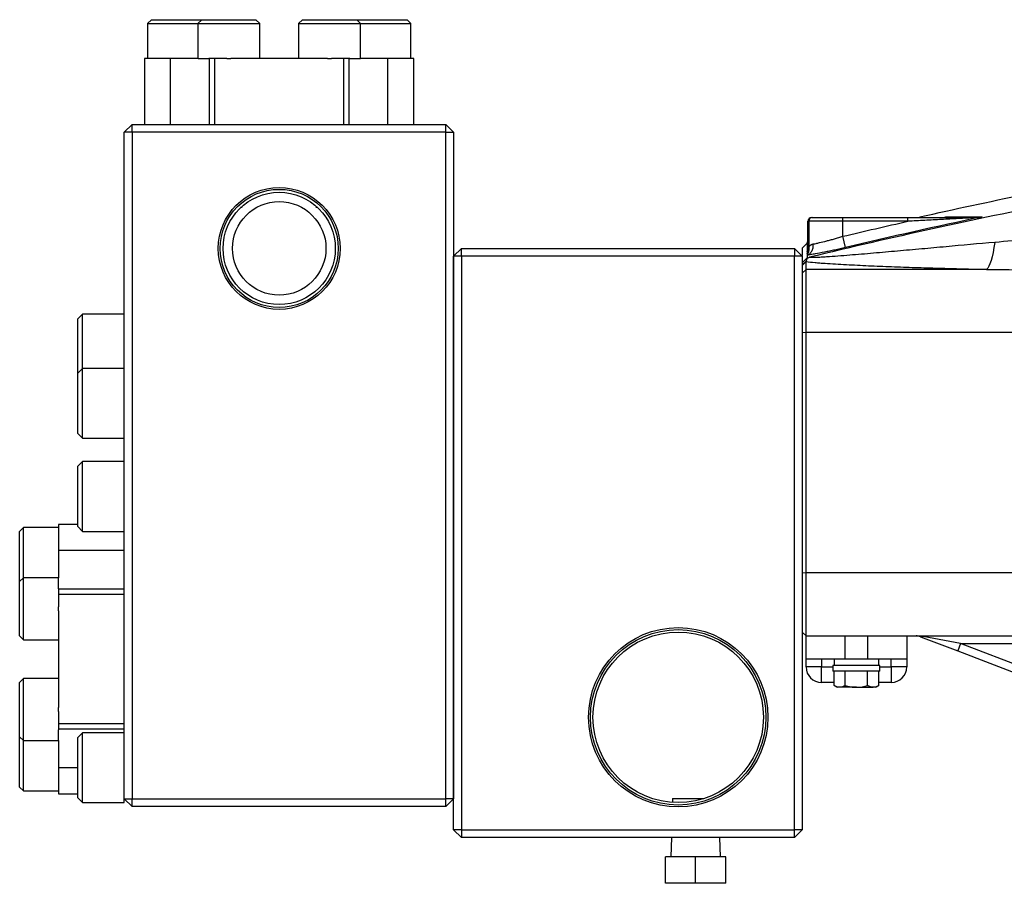
# Model space of a CAD drawing. Units: inches. Extents: x -33.4 to 64.3, y -20.9 to 32.2.
# Drawn here: x 16.1 to 26.1, y 1.5 to 10.3 of the extents above; entities that cross this region are included whole.
import ezdxf

# ---------------------------------------------------------------- set-up
doc = ezdxf.new("R2010")
doc.units = ezdxf.units.IN
doc.header["$MEASUREMENT"] = 0

msp = doc.modelspace()

# ---------------------------------------------------------------- linework, layer by layer
at = {"color": 7, "linetype": 'Continuous', "lineweight": 25}
for p, q in [((17.454, 10.28), (17.415, 10.241)), ((17.415, 10.241), (17.415, 9.887)), ((17.415, 10.241), (17.93, 10.241)), ((17.454, 10.28), (17.905, 10.28)), ((17.905, 10.28), (17.966, 10.28)), ((17.966, 10.28), (17.926, 10.241)), ((17.926, 10.241), (17.926, 9.887)), ((17.926, 10.241), (18.442, 10.241)), ((17.966, 10.28), (18.417, 10.28)), ((18.417, 10.28), (18.517, 10.28)), ((18.442, 10.241), (18.556, 10.241)), ((18.556, 10.241), (18.517, 10.28)), ((18.556, 9.887), (18.556, 10.241)), ((18.989, 10.28), (18.95, 10.241)), ((18.95, 10.241), (18.95, 9.887)), ((18.95, 10.241), (19.466, 10.241)), ((18.989, 10.28), (19.441, 10.28)), ((19.441, 10.28), (19.541, 10.28)), ((19.466, 10.241), (19.58, 10.241)), ((19.58, 10.241), (19.541, 10.28)), ((19.541, 10.28), (19.953, 10.28)), ((19.58, 9.887), (19.58, 10.241)), ((19.58, 10.241), (19.978, 10.241)), ((19.953, 10.28), (20.052, 10.28)), ((19.978, 10.241), (20.092, 10.241)), ((20.092, 10.241), (20.052, 10.28)), ((20.092, 9.887), (20.092, 10.241)), ((17.385, 9.887), (17.385, 9.217)), ((17.648, 9.887), (17.385, 9.887)), ((17.648, 9.217), (17.648, 9.887)), ((17.93, 9.887), (17.648, 9.887)), ((17.928, 9.887), (18.037, 9.887)), ((18.043, 9.887), (18.037, 9.887)), ((18.043, 9.217), (18.043, 9.887)), ((18.097, 9.887), (18.043, 9.887)), ((18.097, 9.217), (18.097, 9.887)), ((18.221, 9.887), (18.097, 9.887)), ((18.221, 9.887), (18.262, 9.887)), ((19.245, 9.887), (18.262, 9.887)), ((19.245, 9.887), (19.285, 9.887)), ((19.409, 9.887), (19.285, 9.887)), ((19.409, 9.217), (19.409, 9.887)), ((19.463, 9.887), (19.409, 9.887)), ((19.463, 9.217), (19.463, 9.887)), ((19.469, 9.887), (19.463, 9.887)), ((19.466, 9.887), (19.578, 9.887)), ((19.858, 9.887), (19.58, 9.887)), ((19.858, 9.217), (19.858, 9.887)), ((20.121, 9.887), (19.858, 9.887)), ((20.121, 9.217), (20.121, 9.887)), ((17.257, 9.217), (17.178, 9.139)), ((17.257, 9.139), (17.257, 9.217)), ((17.257, 9.217), (20.446, 9.217)), ((20.446, 9.139), (20.446, 9.217)), ((20.525, 9.139), (20.446, 9.217)), ((17.257, 9.139), (17.178, 9.139)), ((17.178, 2.367), (17.178, 9.139)), ((17.257, 9.139), (17.257, 2.367)), ((20.446, 9.139), (17.257, 9.139)), ((20.446, 2.367), (20.446, 9.139)), ((20.446, 9.139), (20.525, 9.139)), ((20.525, 9.139), (20.525, 2.367)), ((18.378, 8.371), (18.36, 8.371)), ((19.146, 8.371), (19.126, 8.371)), ((24.127, 7.946), (24.127, 8.233)), ((24.137, 8.233), (24.127, 8.233)), ((24.137, 8.233), (24.137, 7.977)), ((24.481, 8.233), (24.137, 8.233)), ((24.166, 8.272), (24.171, 8.272)), ((24.171, 8.272), (24.481, 8.272)), ((24.481, 8.233), (24.481, 8.272)), ((24.481, 8.272), (25.143, 8.272)), ((24.481, 8.08), (24.481, 8.233)), ((25.143, 8.233), (24.481, 8.233)), ((25.143, 8.233), (25.143, 8.272)), ((24.119, 8.009), (24.068, 7.958)), ((24.127, 8.009), (24.119, 8.007)), ((24.509, 7.966), (24.481, 8.08)), ((20.604, 7.957), (20.525, 7.879)), ((20.604, 7.879), (20.604, 7.957)), ((20.604, 7.957), (23.989, 7.957)), ((23.989, 7.957), (23.989, 7.879)), ((24.068, 7.879), (23.989, 7.957)), ((20.525, 2.052), (20.525, 7.879)), ((20.604, 7.879), (20.525, 7.879)), ((23.989, 7.879), (20.604, 7.879)), ((20.604, 7.879), (20.604, 2.052)), ((23.989, 2.052), (23.989, 7.879)), ((24.068, 7.879), (23.989, 7.879)), ((24.068, 7.879), (24.068, 7.381)), ((24.068, 7.811), (24.119, 7.861)), ((24.068, 7.784), (24.107, 7.823)), ((24.107, 7.744), (24.107, 7.823)), ((24.068, 7.705), (24.107, 7.744)), ((24.107, 7.106), (24.107, 7.744)), ((25.942, 7.744), (24.107, 7.744)), ((24.068, 7.381), (24.068, 7.104)), ((16.753, 7.288), (16.706, 7.241)), ((16.706, 6.934), (16.706, 7.241)), ((17.178, 7.288), (16.753, 7.288)), ((16.753, 6.934), (16.753, 7.288)), ((24.068, 7.104), (24.107, 7.106)), ((24.107, 4.663), (24.107, 7.106)), ((24.107, 7.106), (26.262, 7.106)), ((24.068, 7.104), (24.068, 4.665)), ((16.706, 6.69), (16.706, 6.934)), ((16.753, 6.737), (16.753, 6.934)), ((16.753, 6.737), (16.706, 6.69)), ((17.178, 6.737), (16.753, 6.737)), ((16.753, 6.383), (16.753, 6.737)), ((16.706, 6.383), (16.706, 6.69)), ((16.706, 6.076), (16.706, 6.383)), ((16.753, 6.028), (16.753, 6.383)), ((16.706, 6.076), (16.753, 6.028)), ((16.753, 6.028), (17.178, 6.028)), ((16.753, 5.792), (16.706, 5.745)), ((16.706, 5.438), (16.706, 5.745)), ((17.178, 5.792), (16.753, 5.792)), ((16.753, 5.438), (16.753, 5.792)), ((16.706, 5.131), (16.706, 5.438)), ((16.753, 5.083), (16.753, 5.438)), ((16.155, 5.123), (16.115, 5.083)), ((16.509, 5.123), (16.155, 5.123)), ((16.155, 4.808), (16.155, 5.123)), ((16.706, 5.152), (16.509, 5.152)), ((16.509, 5.152), (16.509, 4.889)), ((16.706, 5.131), (16.753, 5.083)), ((16.115, 4.808), (16.115, 5.083)), ((16.753, 5.083), (17.178, 5.083)), ((16.115, 4.572), (16.115, 4.808)), ((16.155, 4.611), (16.155, 4.808)), ((17.178, 4.889), (16.509, 4.889)), ((16.509, 4.889), (16.509, 4.611)), ((16.155, 4.611), (16.115, 4.572)), ((16.509, 4.611), (16.155, 4.611)), ((16.155, 4.296), (16.155, 4.611)), ((16.509, 4.5), (16.509, 4.609)), ((24.068, 4.665), (24.107, 4.663)), ((24.068, 4.665), (24.068, 4.393)), ((26.265, 4.663), (24.107, 4.663)), ((24.107, 4.02), (24.107, 4.663)), ((16.115, 4.296), (16.115, 4.572)), ((16.509, 4.5), (16.509, 4.494)), ((17.178, 4.494), (16.509, 4.494)), ((16.509, 4.494), (16.509, 4.44)), ((17.178, 4.44), (16.509, 4.44)), ((16.509, 4.44), (16.509, 4.316)), ((16.509, 4.296), (16.509, 4.316)), ((24.068, 4.393), (24.068, 2.052)), ((16.115, 4.02), (16.115, 4.296)), ((16.155, 3.981), (16.155, 4.296)), ((16.509, 4.276), (16.509, 4.296)), ((16.509, 4.276), (16.509, 3.293)), ((16.115, 4.02), (16.155, 3.981)), ((24.068, 4.06), (24.107, 4.02)), ((24.107, 4.02), (26.321, 4.02)), ((24.107, 3.784), (24.107, 4.02)), ((24.501, 4.02), (24.501, 3.784)), ((24.737, 3.784), (24.737, 4.02)), ((25.131, 4.02), (25.131, 3.784)), ((25.269, 4.013), (25.649, 3.868)), ((25.677, 3.942), (25.298, 4.014)), ((16.155, 3.981), (16.509, 3.981)), ((25.677, 3.942), (25.649, 3.868)), ((25.677, 3.942), (26.234, 3.942)), ((26.373, 3.676), (25.677, 3.942)), ((25.649, 3.868), (26.345, 3.603)), ((24.501, 3.784), (24.107, 3.784)), ((24.107, 3.705), (24.107, 3.784)), ((24.265, 3.705), (24.107, 3.705)), ((24.265, 3.784), (24.265, 3.705)), ((24.265, 3.548), (24.265, 3.705)), ((24.379, 3.721), (24.379, 3.662)), ((24.859, 3.721), (24.379, 3.721)), ((24.393, 3.784), (24.393, 3.721)), ((24.737, 3.784), (24.501, 3.784)), ((25.131, 3.784), (24.737, 3.784)), ((24.846, 3.721), (24.846, 3.784)), ((24.859, 3.662), (24.859, 3.721)), ((24.974, 3.705), (24.974, 3.784)), ((24.974, 3.705), (24.974, 3.548)), ((25.131, 3.705), (24.974, 3.705)), ((25.131, 3.784), (25.131, 3.705)), ((24.859, 3.662), (24.379, 3.662)), ((24.392, 3.516), (24.392, 3.662)), ((24.506, 3.516), (24.506, 3.662)), ((24.733, 3.516), (24.733, 3.662)), ((24.847, 3.516), (24.847, 3.662)), ((16.155, 3.587), (16.115, 3.548)), ((16.115, 3.272), (16.115, 3.548)), ((16.509, 3.587), (16.155, 3.587)), ((16.155, 3.272), (16.155, 3.587)), ((24.392, 3.548), (24.265, 3.548)), ((24.392, 3.516), (24.422, 3.499)), ((24.816, 3.499), (24.847, 3.516)), ((24.974, 3.548), (24.847, 3.548)), ((24.449, 3.499), (24.422, 3.499)), ((24.619, 3.499), (24.449, 3.499)), ((24.619, 3.499), (24.79, 3.499)), ((24.816, 3.499), (24.79, 3.499)), ((16.115, 2.997), (16.115, 3.272)), ((16.155, 2.957), (16.155, 3.272)), ((16.509, 3.272), (16.509, 3.293)), ((16.509, 3.252), (16.509, 3.272)), ((16.509, 3.252), (16.509, 3.129)), ((17.178, 3.129), (16.509, 3.129)), ((16.509, 3.129), (16.509, 3.074)), ((17.178, 3.074), (16.509, 3.074)), ((16.509, 3.074), (16.509, 3.068)), ((16.509, 2.959), (16.509, 3.068)), ((16.753, 3.036), (16.706, 2.989)), ((17.178, 3.036), (16.753, 3.036)), ((16.753, 2.682), (16.753, 3.036)), ((16.115, 2.997), (16.155, 2.957)), ((16.115, 2.761), (16.115, 2.997)), ((16.155, 2.957), (16.509, 2.957)), ((16.155, 2.761), (16.155, 2.957)), ((16.509, 2.957), (16.509, 2.68)), ((16.706, 2.682), (16.706, 2.989)), ((16.115, 2.485), (16.115, 2.761)), ((16.155, 2.446), (16.155, 2.761)), ((16.706, 2.68), (16.509, 2.68)), ((16.509, 2.68), (16.509, 2.416)), ((16.706, 2.375), (16.706, 2.682)), ((16.753, 2.328), (16.753, 2.682)), ((16.115, 2.485), (16.155, 2.446)), ((16.155, 2.446), (16.509, 2.446)), ((16.509, 2.416), (16.706, 2.416)), ((16.706, 2.375), (16.753, 2.328)), ((16.753, 2.328), (17.178, 2.328)), ((17.178, 2.328), (17.178, 2.367)), ((17.178, 2.367), (17.257, 2.367)), ((17.178, 2.367), (17.257, 2.288)), ((17.257, 2.367), (20.446, 2.367)), ((17.257, 2.288), (17.257, 2.367)), ((20.525, 2.367), (20.446, 2.367)), ((20.446, 2.288), (20.446, 2.367)), ((20.446, 2.288), (20.525, 2.367)), ((22.751, 2.368), (22.75, 2.329)), ((22.751, 2.368), (23.069, 2.368)), ((20.446, 2.288), (17.257, 2.288)), ((20.525, 2.052), (20.604, 1.973)), ((20.604, 2.052), (20.525, 2.052)), ((20.604, 2.052), (23.989, 2.052)), ((20.604, 2.052), (20.604, 1.973)), ((24.068, 2.052), (23.989, 2.052)), ((23.989, 1.973), (23.989, 2.052)), ((23.989, 1.973), (24.068, 2.052)), ((23.989, 1.973), (20.604, 1.973)), ((22.74, 1.973), (22.734, 1.778)), ((23.237, 1.778), (23.231, 1.973)), ((22.678, 1.508), (22.678, 1.778)), ((22.985, 1.778), (22.678, 1.778)), ((22.985, 1.508), (22.985, 1.778)), ((23.292, 1.778), (22.985, 1.778)), ((23.292, 1.508), (23.292, 1.778)), ((22.985, 1.508), (22.678, 1.508)), ((23.292, 1.508), (22.985, 1.508))]:
    msp.add_line(p, q, dxfattribs=at)
at = {"color": 8, "linetype": 'Continuous', "lineweight": 25}
for p, q in [((24.119, 8.008), (24.127, 8.02)), ((24.119, 8.007), (24.127, 8.012)), ((24.265, 3.705), (24.379, 3.705)), ((24.859, 3.705), (24.974, 3.705))]:
    msp.add_line(p, q, dxfattribs=at)
at = {"color": 7, "linetype": 'Continuous', "lineweight": 25, "flags": 128}
msp.add_lwpolyline([(26.026, 8.018), (26.017, 7.965), (26.008, 7.915), (25.999, 7.871), (25.988, 7.833), (25.977, 7.801), (25.966, 7.775), (25.954, 7.756), (25.942, 7.744)], dxfattribs=at)
at = {"color": 7, "linetype": 'Continuous', "lineweight": 25}
for centre, radius in [((18.753, 7.957), 0.619), ((18.753, 7.957), 0.6), ((18.753, 7.957), 0.57), ((18.753, 7.957), 0.475), ((22.808, 3.194), 0.911), ((22.808, 3.194), 0.891), ((22.808, 3.194), 0.866)]:
    msp.add_circle(centre, radius, dxfattribs=at)
for centre, radius, start, end in [((24.166, 8.233), 0.0394, 90, 180), ((24.174, 8.235), 0.0372, 94.0687, 183.5594), ((25.828, 8.261), 0.0112, 92.4049, 136.4463), ((25.282, 4.048), 0.0377, 250.7901, 294.4819), ((24.265, 3.705), 0.157, 180, 270), ((24.974, 3.705), 0.157, 270, 0)]:
    msp.add_arc(centre, radius, start, end, dxfattribs=at)
for points, knots in [([(34.29, 9.404), (33.862, 9.378), (33.435, 9.346), (32.582, 9.274), (32.156, 9.233), (31.304, 9.141), (30.879, 9.091), (30.03, 8.981), (29.605, 8.922), (28.335, 8.729), (27.491, 8.582), (26.231, 8.335), (25.811, 8.247), (24.975, 8.064), (24.557, 7.968), (24.141, 7.867)], [0, 0, 0, 0, 0.125, 0.125, 0.25, 0.25, 0.375, 0.375, 0.5, 0.5, 0.75, 0.75, 0.875, 0.875, 1, 1, 1, 1]), ([(25.143, 8.272), (25.201, 8.272), (25.259, 8.272), (25.375, 8.272), (25.433, 8.272), (25.519, 8.272), (25.548, 8.272), (25.605, 8.272), (25.634, 8.272), (25.691, 8.272), (25.719, 8.272), (25.761, 8.272), (25.774, 8.272), (25.801, 8.272), (25.815, 8.272), (25.828, 8.272)], [0, 0, 0, 0, 0.25, 0.25, 0.5, 0.5, 0.625, 0.625, 0.75, 0.75, 0.875, 0.875, 0.9375, 0.9375, 1, 1, 1, 1]), ([(25.82, 8.269), (25.807, 8.268), (25.793, 8.268), (25.766, 8.266), (25.752, 8.265), (25.711, 8.263), (25.683, 8.262), (25.598, 8.257), (25.541, 8.254), (25.428, 8.248), (25.371, 8.245), (25.257, 8.239), (25.2, 8.236), (25.143, 8.233)], [0, 0, 0, 0, 0.0625, 0.0625, 0.125, 0.125, 0.25, 0.25, 0.5, 0.5, 0.75, 0.75, 1, 1, 1, 1]), ([(25.529, 8.277), (25.578, 8.277), (25.633, 8.277), (25.756, 8.277), (25.823, 8.277), (25.897, 8.278)], [0, 0, 0, 0, 0.5, 0.5, 1, 1, 1, 1]), ([(24.119, 8.009), (24.119, 8.009), (24.119, 8.009), (24.119, 8.009), (24.119, 8.009), (24.119, 8.009), (24.119, 8.009), (24.119, 8.009), (24.119, 8.009), (24.119, 8.009), (24.119, 8.009), (24.119, 8.009)], [0.038506786, 0.038506786, 0.038506786, 0.038506786, 0.039081492, 0.039081492, 0.03971666, 0.03971666, 0.040986996, 0.040986996, 0.042257332, 0.042257332, 0.042368276, 0.042368276, 0.042368276, 0.042368276]), ([(24.119, 8.008), (24.119, 8.008), (24.119, 8.008), (24.119, 8.008), (24.119, 8.008), (24.119, 8.007)], [0.044774349, 0.044774349, 0.044774349, 0.044774349, 0.044798003, 0.044798003, 0.046855576, 0.046855576, 0.046855576, 0.046855576]), ([(24.119, 8.007), (24.119, 8.007), (24.119, 8.007), (24.119, 8.005), (24.119, 8.004), (24.119, 8), (24.119, 7.996), (24.119, 7.987), (24.119, 7.982), (24.119, 7.97), (24.119, 7.963), (24.119, 7.95), (24.119, 7.945), (24.119, 7.939)], [0.04685558, 0.04685558, 0.04685558, 0.04685558, 0.04987935, 0.04987935, 0.05496069, 0.05496069, 0.06512338, 0.06512338, 0.07528606, 0.07528606, 0.08544875, 0.08544875, 0.09188092, 0.09188092, 0.09188092, 0.09188092]), ([(26.026, 8.018), (25.86, 8.004), (25.695, 7.989), (25.448, 7.966), (25.365, 7.959), (25.201, 7.944), (25.119, 7.937), (24.955, 7.922), (24.873, 7.915), (24.711, 7.901), (24.631, 7.894), (24.511, 7.885), (24.471, 7.881), (24.393, 7.875), (24.354, 7.873), (24.297, 7.869), (24.278, 7.868), (24.241, 7.866), (24.224, 7.865), (24.199, 7.864), (24.191, 7.864), (24.176, 7.863), (24.169, 7.863), (24.156, 7.864), (24.151, 7.864), (24.143, 7.865), (24.141, 7.866), (24.141, 7.867)], [0, 0, 0, 0, 0.25, 0.25, 0.375, 0.375, 0.5, 0.5, 0.625, 0.625, 0.75, 0.75, 0.8125, 0.8125, 0.875, 0.875, 0.90625, 0.90625, 0.9375, 0.9375, 0.953125, 0.953125, 0.96875, 0.96875, 0.984375, 0.984375, 1, 1, 1, 1]), ([(24.181, 8.002), (24.19, 8.004), (24.2, 8.006), (24.221, 8.01), (24.232, 8.013), (24.267, 8.021), (24.291, 8.026), (24.33, 8.037), (24.344, 8.04), (24.37, 8.047), (24.384, 8.051), (24.411, 8.059), (24.425, 8.063), (24.453, 8.071), (24.467, 8.076), (24.481, 8.08)], [0, 0, 0, 0, 0.125, 0.125, 0.25, 0.25, 0.5, 0.5, 0.625, 0.625, 0.75, 0.75, 0.875, 0.875, 1, 1, 1, 1]), ([(24.068, 7.958), (24.068, 7.954), (24.068, 7.947), (24.068, 7.918), (24.068, 7.888), (24.068, 7.886)], [0, 0, 0, 0, 0.479673, 0.959415, 1, 1, 1, 1]), ([(24.119, 7.888), (24.128, 7.891), (24.137, 7.896), (24.153, 7.91), (24.16, 7.919), (24.171, 7.94), (24.176, 7.951), (24.181, 7.976), (24.182, 7.989), (24.181, 8.002)], [0, 0, 0, 0, 0.25, 0.25, 0.5, 0.5, 0.75, 0.75, 1, 1, 1, 1]), ([(24.119, 7.895), (24.128, 7.905), (24.134, 7.918), (24.14, 7.946), (24.14, 7.961), (24.137, 7.977)], [0, 0, 0, 0, 0.5, 0.5, 1, 1, 1, 1]), ([(24.509, 7.966), (24.49, 7.961), (24.472, 7.957), (24.435, 7.949), (24.399, 7.94), (24.364, 7.933), (24.329, 7.926), (24.312, 7.922), (24.261, 7.912), (24.229, 7.906), (24.185, 7.898), (24.171, 7.896), (24.144, 7.892), (24.131, 7.89), (24.119, 7.888)], [0, 0, 0, 0, 0.125, 0.125, 0.25, 0.375, 0.375, 0.5, 0.5, 0.75, 0.75, 0.875, 0.875, 1, 1, 1, 1]), ([(24.119, 7.933), (24.119, 7.932), (24.119, 7.93), (24.119, 7.928), (24.119, 7.927), (24.119, 7.926)], [0.094033785, 0.094033785, 0.094033785, 0.094033785, 0.095611436, 0.095611436, 0.096521054, 0.096521054, 0.096521054, 0.096521054]), ([(24.127, 7.969), (24.127, 7.967), (24.127, 7.96), (24.126, 7.951), (24.124, 7.943), (24.123, 7.939), (24.122, 7.937), (24.122, 7.936), (24.122, 7.936), (24.122, 7.936)], [0, 0, 0, 0, 0.088377, 0.335673, 0.481568, 0.576212, 0.680411, 0.838079, 1, 1, 1, 1]), ([(24.127, 7.946), (24.127, 7.946), (24.127, 7.946), (24.127, 7.946), (24.127, 7.947), (24.128, 7.948), (24.128, 7.95), (24.129, 7.953), (24.13, 7.958), (24.132, 7.962), (24.133, 7.967), (24.135, 7.972), (24.136, 7.975), (24.137, 7.977)], [0, 0, 0, 0, 0.0412494, 0.0828327, 0.1258507, 0.1848922, 0.2515353, 0.3769413, 0.5018184, 0.6262381, 0.7506277, 0.8751672, 1, 1, 1, 1]), ([(24.137, 7.977), (24.138, 7.978), (24.14, 7.98), (24.143, 7.983), (24.147, 7.986), (24.151, 7.99), (24.157, 7.993), (24.162, 7.996), (24.168, 7.999), (24.174, 8.001), (24.179, 8.002), (24.181, 8.002)], [0, 0, 0, 0, 0.083338, 0.167051, 0.25122, 0.376657, 0.50138, 0.626577, 0.749978, 0.876221, 1, 1, 1, 1]), ([(24.107, 7.826), (24.105, 7.824), (24.102, 7.821), (24.095, 7.814), (24.088, 7.808), (24.082, 7.802), (24.077, 7.797), (24.072, 7.793), (24.07, 7.79), (24.068, 7.789)], [0, 0, 0, 0, 0.1292778, 0.2503447, 0.5002981, 0.62796, 0.7503576, 0.8761729, 1, 1, 1, 1]), ([(24.119, 7.859), (24.119, 7.858), (24.118, 7.857), (24.117, 7.854), (24.116, 7.851), (24.115, 7.848), (24.113, 7.845), (24.112, 7.841), (24.11, 7.837), (24.108, 7.833), (24.107, 7.83), (24.107, 7.827), (24.107, 7.826), (24.107, 7.826)], [0, 0, 0, 0, 0.05977, 0.125014, 0.250004, 0.312507, 0.375012, 0.500019, 0.625026, 0.750029, 0.875002, 0.937539, 1, 1, 1, 1]), ([(24.107, 7.823), (24.136, 7.82), (24.166, 7.817), (24.215, 7.812), (24.232, 7.811), (24.266, 7.808), (24.283, 7.807), (24.335, 7.803), (24.371, 7.801), (24.443, 7.797), (24.48, 7.795), (24.591, 7.789), (24.667, 7.785), (24.82, 7.778), (24.899, 7.775), (25.056, 7.769), (25.136, 7.766), (25.296, 7.761), (25.376, 7.759), (25.617, 7.752), (25.779, 7.748), (25.942, 7.744)], [0, 0, 0, 0, 0.0625, 0.0625, 0.09375, 0.09375, 0.125, 0.125, 0.1875, 0.1875, 0.25, 0.25, 0.375, 0.375, 0.5, 0.5, 0.625, 0.625, 0.75, 0.75, 1, 1, 1, 1]), ([(24.119, 7.859), (24.122, 7.86), (24.126, 7.861), (24.133, 7.864), (24.137, 7.865), (24.141, 7.867)], [0, 0, 0, 0, 0.5, 0.5, 1, 1, 1, 1]), ([(25.269, 4.013), (25.263, 4.015), (25.256, 4.017), (25.242, 4.02), (25.234, 4.02), (25.227, 4.02)], [0, 0, 0, 0, 0.5, 0.5, 1, 1, 1, 1]), ([(24.449, 3.499), (24.444, 3.499), (24.439, 3.499), (24.43, 3.501), (24.425, 3.502), (24.411, 3.507), (24.401, 3.511), (24.392, 3.516)], [0, 0, 0, 0, 0.25, 0.25, 0.5, 0.5, 1, 1, 1, 1]), ([(24.506, 3.516), (24.524, 3.511), (24.543, 3.507), (24.581, 3.5), (24.6, 3.499), (24.619, 3.499)], [0, 0, 0, 0, 0.5, 0.5, 1, 1, 1, 1]), ([(24.619, 3.499), (24.638, 3.499), (24.658, 3.5), (24.696, 3.507), (24.715, 3.511), (24.733, 3.516)], [0, 0, 0, 0, 0.5, 0.5, 1, 1, 1, 1]), ([(24.79, 3.499), (24.785, 3.499), (24.78, 3.499), (24.77, 3.501), (24.766, 3.502), (24.752, 3.507), (24.742, 3.511), (24.733, 3.516)], [0, 0, 0, 0, 0.25, 0.25, 0.5, 0.5, 1, 1, 1, 1])]:
    msp.add_open_spline(points, degree=3, knots=knots, dxfattribs=at)
for points in [[(25.263, 8.277), (25.967, 8.435), (26.674, 8.579), (27.382, 8.711)], [(24.481, 8.08), (24.702, 8.132), (24.922, 8.183), (25.143, 8.233)], [(25.897, 8.278), (25.433, 8.179), (24.97, 8.075), (24.509, 7.966)], [(25.263, 8.277), (25.263, 8.277), (25.269, 8.277), (25.282, 8.277)], [(25.507, 8.272), (25.514, 8.274), (25.522, 8.276), (25.529, 8.277)], [(25.82, 8.269), (25.846, 8.27), (25.871, 8.273), (25.897, 8.278)], [(25.828, 8.272), (25.851, 8.272), (25.874, 8.274), (25.897, 8.278)], [(24.119, 8.009), (24.124, 8.023), (24.127, 8.038), (24.127, 8.053)], [(24.119, 8.009), (24.124, 8.023), (24.127, 8.038), (24.127, 8.053)], [(24.119, 8.009), (24.119, 8.009), (24.119, 8.008), (24.119, 8.008)], [(26.382, 8.05), (26.263, 8.039), (26.144, 8.029), (26.026, 8.018)], [(24.119, 7.926), (24.124, 7.94), (24.127, 7.955), (24.127, 7.97)], [(24.119, 7.903), (24.124, 7.916), (24.127, 7.931), (24.127, 7.946)], [(24.119, 7.939), (24.119, 7.937), (24.119, 7.935), (24.119, 7.933)], [(24.119, 7.926), (24.119, 7.919), (24.119, 7.911), (24.119, 7.903)], [(24.107, 7.826), (24.107, 7.825), (24.107, 7.824), (24.107, 7.823)], [(24.119, 7.903), (24.119, 7.9), (24.119, 7.897), (24.119, 7.895)], [(24.119, 7.895), (24.119, 7.893), (24.119, 7.89), (24.119, 7.888)], [(24.119, 7.888), (24.119, 7.88), (24.119, 7.871), (24.119, 7.861)], [(24.119, 7.861), (24.119, 7.861), (24.119, 7.86), (24.119, 7.859)], [(25.942, 7.744), (26.064, 7.743), (26.186, 7.741), (26.308, 7.74)], [(24.506, 3.516), (24.487, 3.506), (24.468, 3.499), (24.449, 3.499)], [(24.847, 3.516), (24.828, 3.506), (24.809, 3.499), (24.79, 3.499)]]:
    msp.add_open_spline(points, degree=3, dxfattribs=at)
at = {"color": 8, "linetype": 'Continuous', "lineweight": 25}
msp.add_open_spline([(25.282, 8.277), (25.275, 8.276), (25.267, 8.274), (25.26, 8.272)], degree=3, dxfattribs=at)

doc.saveas('drawing.dxf')
